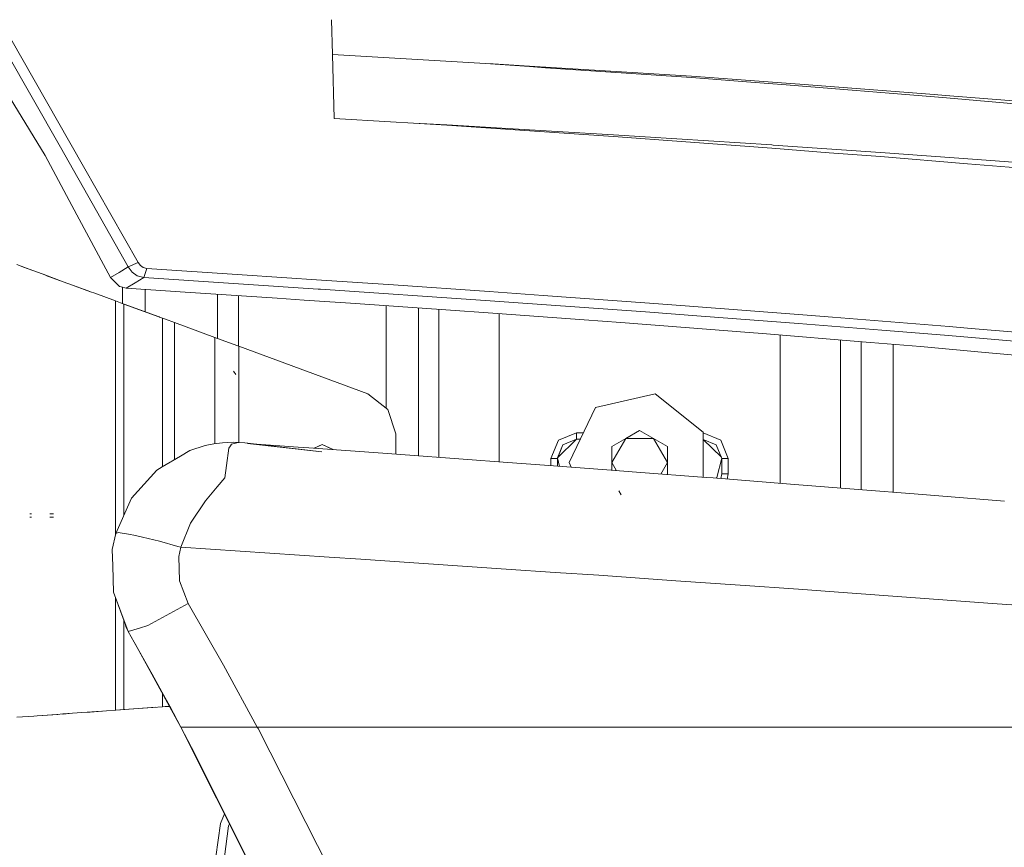
# Model space of a CAD drawing. Units: millimetres. Extents: x 463 to 7129, y 639 to 3503.
# Drawn here: x 6587 to 6817, y 1667 to 1860 of the extents above; entities that cross this region are included whole.
import ezdxf

# ---------------------------------------------------------------- set-up
doc = ezdxf.new("R2010")
doc.units = ezdxf.units.MM
doc.layers.add('1', color=7, linetype='Continuous', true_color=0xffffff)

msp = doc.modelspace()

# ---------------------------------------------------------------- linework, layer by layer
at = {"layer": '1', "color": 18, "linetype": 'Continuous', "lineweight": 13}
for p, q in [((6660.119629, 1852.14209), (6659.88623, 1860.295532)), ((6598.620605, 1831.555542), (6584.782715, 1855.821411)), ((6592.811523, 1828.501587), (6576.684082, 1854.916382)), ((6596.401367, 1830.434692), (6583.508301, 1853.181763)), ((6660.119629, 1852.14209), (6695.909668, 1850.083496)), ((6660.507812, 1837.195435), (6660.119629, 1852.14209)), ((6695.909668, 1850.083496), (6697.675293, 1849.973999)), ((6706.21875, 1849.324829), (6695.909668, 1850.083496)), ((6706.220703, 1849.444458), (6697.675293, 1849.973999)), ((6709.988281, 1849.068848), (6706.21875, 1849.324829)), ((6734.039551, 1847.700684), (6706.220703, 1849.444458)), ((6709.988281, 1849.068848), (6744.146484, 1846.750366)), ((6744.144531, 1847.067383), (6734.039551, 1847.700684)), ((6744.144531, 1847.067383), (6766.250488, 1845.476562)), ((6757.995605, 1845.685913), (6744.146484, 1846.750366)), ((6766.253906, 1845.05127), (6757.995605, 1845.685913)), ((6769.465332, 1845.227905), (6766.250488, 1845.476562)), ((6766.253906, 1845.05127), (6800.963379, 1842.224487)), ((6800.942871, 1842.792358), (6769.465332, 1845.227905)), ((6803.578125, 1842.579102), (6800.942871, 1842.792358)), ((6803.837891, 1841.980225), (6800.963379, 1842.224487)), ((6803.578125, 1842.579102), (6833.032715, 1840.193359)), ((6803.837891, 1841.980225), (6833.072266, 1839.497437)), ((6660.507812, 1837.195435), (6673.674316, 1836.407959)), ((6679.092285, 1836.083984), (6673.674316, 1836.407959)), ((6679.092285, 1836.083984), (6686.869629, 1835.659546)), ((6686.867676, 1835.5802), (6679.092285, 1836.083984)), ((6686.867676, 1835.5802), (6708.533691, 1834.106445)), ((6712.703613, 1834.114502), (6686.869629, 1835.659546)), ((6725.836914, 1832.929565), (6708.533691, 1834.106445)), ((6712.703613, 1834.114502), (6725.842773, 1833.328735)), ((6725.836914, 1832.929565), (6742.819824, 1831.683838)), ((6725.842773, 1833.328735), (6762.928223, 1830.983643)), ((6596.401367, 1830.434692), (6612.274414, 1802.428711)), ((6598.620605, 1831.555542), (6614.630371, 1803.477295)), ((6762.928223, 1830.208618), (6742.819824, 1831.683838)), ((6763.229004, 1830.963135), (6762.928223, 1830.983643)), ((6762.928223, 1830.208618), (6776.358398, 1829.172485)), ((6763.229004, 1830.963135), (6788.328613, 1829.250122)), ((6592.811523, 1828.501587), (6599.088867, 1816.813477)), ((6788.342773, 1828.247681), (6776.358398, 1829.172485)), ((6810.959961, 1827.588745), (6788.328613, 1829.250122)), ((6808.731934, 1826.586792), (6788.342773, 1828.247681)), ((6810.959961, 1827.588745), (6820.398926, 1826.895752)), ((6820.441406, 1825.633057), (6808.731934, 1826.586792)), ((6599.088867, 1816.813477), (6606.521484, 1802.972778)), ((6587.236816, 1802.5979), (6586.223633, 1802.970581)), ((6587.236816, 1802.5979), (6589.103516, 1801.911133)), ((6587.745605, 1802.4104), (6587.236816, 1802.5979)), ((6591.06543, 1801.188965), (6587.745605, 1802.4104)), ((6606.521484, 1802.972778), (6608.128906, 1799.980347)), ((6612.274414, 1802.428711), (6610.13916, 1801.16748)), ((6612.274414, 1802.428711), (6614.630371, 1803.477295)), ((6612.274414, 1802.428711), (6613.178711, 1801.21228)), ((6614.630371, 1803.477295), (6615.125977, 1802.796509)), ((6615.125977, 1802.796509), (6615.803711, 1802.320679)), ((6615.803711, 1802.320679), (6616.663086, 1802.095459)), ((6589.103516, 1801.911133), (6592.988281, 1800.482056)), ((6591.06543, 1801.188965), (6592.34668, 1800.717896)), ((6597.064941, 1798.982056), (6592.34668, 1800.717896)), ((6597.042969, 1798.98999), (6593.03125, 1800.465942)), ((6610.13916, 1801.16748), (6608.128906, 1799.980347)), ((6608.128906, 1799.980347), (6610.233887, 1797.898071)), ((6614.413574, 1800.366333), (6613.178711, 1801.21228)), ((6613.904785, 1798.748047), (6615.976562, 1799.972656)), ((6615.976562, 1799.972656), (6614.413574, 1800.366333)), ((6615.976562, 1799.972656), (6616.663086, 1802.095459)), ((6615.976562, 1799.972656), (6656.747559, 1797.264648)), ((6616.663086, 1802.095459), (6638.953613, 1800.609863)), ((6638.953613, 1800.609863), (6657.506348, 1799.373413)), ((6597.912598, 1798.670166), (6597.042969, 1798.98999)), ((6597.064941, 1798.982056), (6598.396973, 1798.491699)), ((6597.912598, 1798.670166), (6599.217285, 1798.190063)), ((6603.451172, 1796.632324), (6598.396973, 1798.491699)), ((6599.217285, 1798.190063), (6602.917969, 1796.828491)), ((6610.233887, 1797.898071), (6610.62207, 1797.793823)), ((6610.62207, 1797.793823), (6611.770996, 1797.485596)), ((6610.972656, 1797.699829), (6610.972656, 1795.854858)), ((6613.904785, 1798.748047), (6611.770996, 1797.485596)), ((6657.506348, 1799.373413), (6674.402344, 1798.211426)), ((6696.73584, 1796.675293), (6674.402344, 1798.211426)), ((6603.451172, 1796.632324), (6602.917969, 1796.828491)), ((6603.451172, 1796.632324), (6604.450684, 1796.265015)), ((6609.311523, 1794.47644), (6604.450684, 1796.265015)), ((6610.972656, 1793.865479), (6610.972656, 1795.854858)), ((6611.770996, 1797.485596), (6617.601074, 1797.091187)), ((6616.268066, 1795.854858), (6616.267578, 1797.181396)), ((6616.268066, 1795.854858), (6616.268066, 1791.917114)), ((6617.601074, 1797.091187), (6624.42334, 1796.629517)), ((6647.171387, 1795.092773), (6624.42334, 1796.629517)), ((6633.151855, 1785.705566), (6633.151855, 1796.039795)), ((6638.080566, 1783.892212), (6638.080566, 1795.706909)), ((6656.747559, 1797.264648), (6657.316406, 1797.22583)), ((6695.894043, 1794.582764), (6657.316406, 1797.22583)), ((6696.73584, 1796.675293), (6709.372559, 1795.765991)), ((6734.31543, 1793.970825), (6709.372559, 1795.765991)), ((6609.311035, 1763.779053), (6609.311523, 1794.47644)), ((6611.287598, 1793.74939), (6609.311523, 1794.47644)), ((6619.504883, 1790.726196), (6610.508301, 1794.036133)), ((6611.287598, 1793.74939), (6610.508301, 1794.036133)), ((6611.286621, 1763.779053), (6611.287598, 1793.74939)), ((6620.284668, 1790.439575), (6611.287598, 1793.74939)), ((6647.171387, 1795.092773), (6653.481934, 1794.666626)), ((6664.340332, 1793.933228), (6653.481934, 1794.666626)), ((6685.53418, 1792.458496), (6664.340332, 1793.933228)), ((6672.686035, 1769.406494), (6672.686035, 1793.352539)), ((6695.894043, 1794.582764), (6702.498535, 1794.109375)), ((6702.498535, 1794.109375), (6733.381348, 1791.895508)), ((6734.31543, 1793.970825), (6743.675781, 1793.259399)), ((6770.216797, 1791.242065), (6743.675781, 1793.259399)), ((6619.504883, 1790.726196), (6619.79834, 1790.618164)), ((6680.220703, 1758.218872), (6680.220703, 1792.828247)), ((6685.006348, 1757.868408), (6685.006348, 1792.495361)), ((6698.729004, 1791.506836), (6685.53418, 1792.458496)), ((6705.098633, 1791.047363), (6698.729004, 1791.506836)), ((6699.137695, 1756.831299), (6699.137695, 1791.477295)), ((6705.098633, 1791.047363), (6719.037109, 1790.042114)), ((6733.381348, 1791.895508), (6746.395508, 1790.909912)), ((6746.395508, 1790.909912), (6769.185547, 1789.18396)), ((6770.216797, 1791.242065), (6777.132324, 1790.68335)), ((6804.438477, 1788.47644), (6777.132324, 1790.68335)), ((6620.284668, 1790.439575), (6620.284668, 1790.177856)), ((6620.284668, 1790.439575), (6620.992188, 1790.178955)), ((6620.284668, 1790.177856), (6620.284668, 1763.779175)), ((6623.08252, 1789.410156), (6620.992188, 1790.178955)), ((6623.08252, 1789.410156), (6623.082031, 1763.779053)), ((6632.562012, 1785.922485), (6623.08252, 1789.410156)), ((6727.556641, 1789.407715), (6719.037109, 1790.042114)), ((6727.556641, 1789.407715), (6742.666992, 1788.243896)), ((6788.633789, 1787.616821), (6769.185547, 1789.18396)), ((6804.438477, 1788.47644), (6809.611328, 1788.037842)), ((6757.620605, 1787.092163), (6742.666992, 1788.243896)), ((6760.725586, 1786.839111), (6757.620605, 1787.092163)), ((6760.725586, 1786.839111), (6784.978516, 1784.861816)), ((6764.884766, 1786.5), (6764.884766, 1751.817993)), ((6788.633789, 1787.616821), (6803.304688, 1786.434326)), ((6803.304688, 1786.434326), (6820.615234, 1784.969971)), ((6821.801758, 1787.00415), (6809.611328, 1788.037842)), ((6632.562012, 1780.192017), (6632.562012, 1785.922485)), ((6636.579102, 1784.444824), (6632.562012, 1785.922485)), ((6638.136719, 1783.871948), (6636.579102, 1784.444824)), ((6638.136719, 1783.871948), (6638.136719, 1780.192017)), ((6668.338867, 1772.760132), (6638.136719, 1783.871948)), ((6779.016113, 1785.348022), (6779.016113, 1750.711548)), ((6783.801758, 1750.337036), (6783.801758, 1784.957764)), ((6785.998535, 1784.778687), (6784.978516, 1784.861816)), ((6797.745117, 1783.779663), (6785.998535, 1784.778687)), ((6791.334961, 1749.747192), (6791.334961, 1784.324707)), ((6812.864258, 1782.439453), (6797.745117, 1783.779663)), ((6812.864258, 1782.439453), (6823.214844, 1781.521606)), ((6632.562012, 1780.192017), (6632.562012, 1761.058472)), ((6638.136719, 1761.37793), (6638.136719, 1780.192017)), ((6637.446777, 1777.290283), (6636.935547, 1778.081543)), ((6668.338867, 1772.760132), (6673.087402, 1769.096802)), ((6735.646973, 1772.725098), (6721.6875, 1769.539062)), ((6735.646973, 1772.725098), (6721.6875, 1769.539062)), ((6735.646973, 1772.725098), (6746.84082, 1763.797852)), ((6735.646973, 1772.725098), (6746.84082, 1763.797852)), ((6673.087402, 1769.096802), (6674.886719, 1763.375244)), ((6721.6875, 1769.539062), (6715.475098, 1756.638794)), ((6721.6875, 1769.539062), (6715.475098, 1756.638794)), ((6609.311035, 1763.779053), (6609.311035, 1759.611572)), ((6611.286621, 1763.779053), (6611.286133, 1744.358398)), ((6620.283203, 1755.666382), (6620.284668, 1763.779175)), ((6623.082031, 1757.319946), (6623.082031, 1763.779053)), ((6674.886719, 1758.609253), (6674.886719, 1763.375244)), ((6717.224609, 1763.638794), (6712.981934, 1761.88147)), ((6718.845703, 1763.638794), (6717.224609, 1763.638794)), ((6717.224609, 1762.888916), (6717.224609, 1763.638794)), ((6731.974609, 1764.144287), (6728.724609, 1762.267944)), ((6731.974609, 1764.144287), (6728.724609, 1762.267944)), ((6731.974609, 1764.144287), (6735.225586, 1762.267944)), ((6731.974609, 1764.144287), (6735.225586, 1762.267944)), ((6746.84082, 1753.228394), (6746.84082, 1763.797852)), ((6746.84082, 1753.228394), (6746.84082, 1763.797852)), ((6746.84082, 1763.59082), (6750.967773, 1761.88147)), ((6630.279785, 1760.624268), (6632.284668, 1761.02063)), ((6632.284668, 1761.02063), (6634.369141, 1761.305176)), ((6634.369141, 1761.305176), (6636.875977, 1761.439453)), ((6636.186035, 1760.557373), (6636.480469, 1760.999146)), ((6636.480469, 1760.999146), (6638.023438, 1761.385742)), ((6638.023438, 1761.385742), (6636.875977, 1761.439453)), ((6638.023438, 1761.385742), (6639.544434, 1761.279541)), ((6639.544434, 1761.279541), (6657.637207, 1759.193848)), ((6640.238281, 1761.130371), (6652.055664, 1760.28064)), ((6640.238281, 1761.130371), (6657.637207, 1759.193848)), ((6657.685547, 1760.921753), (6655.787109, 1760.007568)), ((6657.685547, 1760.876343), (6655.869141, 1760.001587)), ((6660.265137, 1759.67981), (6657.685547, 1760.921753)), ((6660.152832, 1759.687866), (6657.685547, 1760.876343)), ((6712.981934, 1761.88147), (6711.224609, 1757.638916)), ((6714.042969, 1760.820801), (6712.724609, 1757.638916)), ((6717.224609, 1762.138794), (6712.727539, 1757.802246)), ((6712.727539, 1757.802246), (6714.042969, 1760.820801)), ((6717.224609, 1762.138794), (6714.042969, 1760.820801)), ((6717.224609, 1762.138794), (6714.042969, 1760.820801)), ((6717.224609, 1762.138794), (6717.224609, 1762.888916)), ((6718.123535, 1762.138794), (6717.224609, 1762.138794)), ((6728.724609, 1762.267944), (6725.475098, 1756.638794)), ((6725.475098, 1760.391479), (6728.724609, 1762.267944)), ((6728.724609, 1762.267944), (6725.475098, 1756.638794)), ((6725.475098, 1760.391479), (6728.724609, 1762.267944)), ((6735.225586, 1762.267944), (6728.724609, 1762.267944)), ((6735.225586, 1762.267944), (6728.724609, 1762.267944)), ((6738.474609, 1756.638794), (6735.225586, 1762.267944)), ((6738.474609, 1760.391479), (6735.225586, 1762.267944)), ((6738.474609, 1756.638794), (6735.225586, 1762.267944)), ((6738.474609, 1760.391479), (6735.225586, 1762.267944)), ((6746.84082, 1762.09082), (6749.906738, 1760.820801)), ((6746.84082, 1762.09082), (6749.906738, 1760.820801)), ((6746.84082, 1762.026978), (6751.11377, 1757.906494)), ((6749.906738, 1760.820801), (6751.225586, 1757.638916)), ((6750.967773, 1761.88147), (6752.724609, 1757.638916)), ((6609.311035, 1759.611572), (6609.30957, 1739.885864)), ((6624.48291, 1758.147827), (6626.69873, 1759.457764)), ((6626.69873, 1759.457764), (6630.279785, 1760.624268)), ((6635.271973, 1755.990234), (6635.832031, 1760.026245)), ((6635.832031, 1760.026245), (6636.186035, 1760.557373)), ((6652.055664, 1760.28064), (6654.561523, 1760.097412)), ((6654.561523, 1760.097412), (6672.961914, 1758.750244)), ((6672.961914, 1758.750244), (6693.822266, 1757.223022)), ((6725.475098, 1760.391479), (6725.475098, 1756.638794)), ((6725.475098, 1760.391479), (6725.475098, 1756.638794)), ((6738.474609, 1760.391479), (6738.474609, 1756.638794)), ((6738.474609, 1760.391479), (6738.474609, 1756.638794)), ((6620.226562, 1755.632568), (6624.48291, 1758.147827)), ((6697.953125, 1756.920654), (6693.822266, 1757.223022)), ((6697.953125, 1756.920654), (6711.849609, 1755.871094)), ((6711.224609, 1755.918213), (6711.224609, 1757.638916)), ((6712.724609, 1757.638916), (6711.224609, 1757.638916)), ((6712.727539, 1757.802246), (6712.724609, 1757.638916)), ((6712.724609, 1757.638916), (6712.724609, 1755.804932)), ((6712.724609, 1757.638916), (6712.724609, 1755.804932)), ((6713.23877, 1755.766235), (6712.727539, 1757.802246)), ((6715.475098, 1756.638794), (6715.995117, 1755.558105)), ((6715.475098, 1756.638794), (6715.995117, 1755.558105)), ((6725.475098, 1756.638794), (6726.559082, 1754.760254)), ((6725.475098, 1754.842041), (6725.475098, 1756.638794)), ((6725.475098, 1756.638794), (6726.559082, 1754.760254)), ((6725.475098, 1754.842041), (6725.475098, 1756.638794)), ((6736.9375, 1753.97644), (6738.474609, 1756.638794)), ((6736.9375, 1753.97644), (6738.474609, 1756.638794)), ((6738.474609, 1753.860352), (6738.474609, 1756.638794)), ((6738.474609, 1753.860352), (6738.474609, 1756.638794)), ((6751.197266, 1757.704712), (6750.052734, 1753.140015)), ((6751.225586, 1757.638916), (6752.724609, 1757.638916)), ((6751.225586, 1757.638916), (6751.225586, 1754.000854)), ((6751.225586, 1757.638916), (6751.225586, 1754.000854)), ((6752.724609, 1757.638916), (6752.724609, 1754.000854)), ((6619.003418, 1754.909912), (6613.087402, 1748.333008)), ((6619.003418, 1754.909912), (6620.226562, 1755.632568)), ((6634.871582, 1753.106445), (6635.271973, 1755.990234)), ((6711.849609, 1755.871094), (6724.300293, 1754.930664)), ((6724.300293, 1754.930664), (6731.275879, 1754.404053)), ((6747.549805, 1753.174805), (6731.275879, 1754.404053)), ((6751.016602, 1752.903687), (6751.225586, 1754.000854)), ((6751.225586, 1754.000854), (6752.724609, 1754.000854)), ((6752.724609, 1754.000854), (6752.4375, 1752.792358)), ((6633.081055, 1750.946411), (6634.871582, 1753.106445)), ((6747.549805, 1753.174805), (6749.200195, 1753.045898)), ((6749.200195, 1753.045898), (6767.279297, 1751.630493)), ((6749.852539, 1752.994751), (6750.052734, 1753.140015)), ((6767.279297, 1751.630493), (6784.174805, 1750.307739)), ((6630.381836, 1747.690674), (6631.576172, 1749.131226)), ((6631.576172, 1749.131226), (6633.081055, 1750.946411)), ((6727.655273, 1749.120605), (6727.12793, 1750.033813)), ((6727.655273, 1749.120605), (6727.12793, 1750.033813)), ((6784.174805, 1750.307739), (6796.248535, 1749.362671)), ((6796.248535, 1749.362671), (6801.980469, 1748.895508)), ((6609.352539, 1740.093262), (6612.770508, 1747.63269)), ((6612.770508, 1747.63269), (6613.087402, 1748.333008)), ((6626.851562, 1742.474976), (6630.381836, 1747.690674)), ((6801.980469, 1748.895508), (6817.388672, 1747.639893)), ((6589.668457, 1744.641113), (6589.241699, 1744.643188)), ((6594.780762, 1744.626343), (6593.962402, 1744.628052)), ((6589.668457, 1743.890991), (6589.241699, 1743.893066)), ((6589.668457, 1743.861084), (6589.368164, 1743.865112)), ((6594.780762, 1743.876465), (6593.962402, 1743.878052)), ((6624.605957, 1736.844971), (6626.851562, 1742.474976)), ((6608.561523, 1736.300781), (6609.352539, 1740.093262)), ((6609.922363, 1740.259521), (6609.352539, 1740.093262)), ((6612.336426, 1739.925415), (6609.922363, 1740.259521)), ((6613.973633, 1739.576904), (6612.336426, 1739.925415)), ((6613.973633, 1739.576904), (6615.61084, 1739.228394)), ((6619.635742, 1738.227417), (6615.61084, 1739.228394)), ((6619.635742, 1738.227417), (6623.895508, 1737.052002)), ((6608.666016, 1732.484497), (6608.561523, 1736.300781)), ((6624.605957, 1736.844971), (6623.895508, 1737.052002)), ((6624.141602, 1734.675049), (6624.605957, 1736.844971)), ((6659.289551, 1734.537598), (6624.605957, 1736.844971)), ((6624.141602, 1734.675049), (6624.301758, 1728.981201)), ((6666.758789, 1734.040894), (6659.289551, 1734.537598)), ((6666.758789, 1734.040894), (6674.612793, 1733.518311)), ((6700.736328, 1731.745605), (6674.612793, 1733.518311)), ((6608.666016, 1732.484497), (6608.833496, 1726.354736)), ((6700.736328, 1731.745605), (6712.237305, 1730.96521)), ((6722.427734, 1730.273682), (6712.237305, 1730.96521)), ((6626.344727, 1723.676758), (6624.301758, 1728.981201)), ((6722.427734, 1730.273682), (6740.486816, 1729.01062)), ((6755.506348, 1727.960083), (6740.486816, 1729.01062)), ((6611.554688, 1718.926392), (6608.833496, 1726.354736)), ((6612.310059, 1717.099121), (6608.833496, 1726.354736)), ((6769.129395, 1727.007202), (6755.506348, 1727.960083)), ((6769.129395, 1727.007202), (6778.562988, 1726.322632)), ((6796.522949, 1725.019287), (6778.562988, 1726.322632)), ((6609.309082, 1725.057129), (6609.307129, 1698.702271)), ((6796.522949, 1725.019287), (6814.598633, 1723.70752)), ((6626.344727, 1723.676758), (6616.913086, 1718.559204)), ((6626.344727, 1723.676758), (6634.619141, 1709.20874)), ((6835.259277, 1722.141357), (6814.598633, 1723.70752)), ((6611.28418, 1719.66394), (6611.28418, 1698.84436)), ((6611.554688, 1718.926392), (6611.836426, 1718.081299)), ((6612.310059, 1717.099121), (6611.836426, 1718.081299)), ((6612.310059, 1717.099121), (6614.907715, 1717.923096)), ((6617.86377, 1707.143677), (6612.310059, 1717.099121)), ((6614.915039, 1717.925537), (6616.913086, 1718.559204)), ((6613.910156, 1714.232056), (6617.815918, 1707.116089)), ((6642.489746, 1694.761475), (6634.619141, 1709.20874)), ((6621.937012, 1699.610596), (6617.815918, 1707.116089)), ((6620.174805, 1703.001587), (6617.86377, 1707.143677)), ((6621.993164, 1699.614746), (6620.174805, 1703.001587)), ((6621.993164, 1699.614746), (6620.174805, 1703.001587)), ((6620.280762, 1702.627075), (6620.279785, 1699.491455)), ((6605.987305, 1698.463379), (6602.714355, 1698.228027)), ((6603.40625, 1698.277832), (6607.172363, 1698.548706)), ((6609.307129, 1698.702148), (6607.172363, 1698.548706)), ((6611.28418, 1698.84436), (6609.307129, 1698.702148)), ((6610.504395, 1698.78833), (6609.379883, 1698.707397)), ((6618.725586, 1699.379639), (6610.504395, 1698.78833)), ((6620.279785, 1699.491455), (6611.28418, 1698.84436)), ((6621.937012, 1699.610596), (6620.279785, 1699.491455)), ((6621.937012, 1699.610596), (6620.898438, 1699.535889)), ((6624.598633, 1694.761475), (6621.937012, 1699.610596)), ((6624.598633, 1694.761475), (6621.993164, 1699.614624)), ((6624.598633, 1694.761475), (6621.993164, 1699.614624)), ((6586.225586, 1697.04187), (6590.230469, 1697.330078)), ((6590.230469, 1697.330078), (6591.011719, 1697.386108)), ((6591.011719, 1697.386108), (6595.591797, 1697.715698)), ((6591.011719, 1697.386108), (6592.199707, 1697.47168)), ((6595.786133, 1697.729614), (6592.199707, 1697.47168)), ((6595.591797, 1697.715698), (6597.02832, 1697.818848)), ((6599.234375, 1697.977661), (6597.003418, 1697.817139)), ((6597.02832, 1697.818848), (6597.003418, 1697.817139)), ((6597.02832, 1697.818848), (6601.460938, 1698.137695)), ((6597.02832, 1697.818848), (6599.234375, 1697.977661)), ((6601.460938, 1698.137695), (6603.40625, 1698.277832)), ((6624.598633, 1694.761475), (6625.249512, 1694.761475)), ((6627.906738, 1688.501587), (6624.598633, 1694.761475)), ((6624.598633, 1694.761475), (6627.906738, 1688.501587)), ((6648.189453, 1647.815186), (6624.598633, 1694.761475)), ((6627.125977, 1694.761475), (6625.249512, 1694.761475)), ((6627.125977, 1694.761475), (6630.012695, 1694.761475)), ((6630.012695, 1694.761475), (6630.091309, 1694.761475)), ((6633.86377, 1694.761475), (6630.091309, 1694.761475)), ((6638.571289, 1694.761475), (6633.86377, 1694.761475)), ((6638.571289, 1694.761475), (6642.489746, 1694.761475)), ((6642.489746, 1694.761475), (6667.516113, 1694.761475)), ((6642.663574, 1694.436646), (6642.489746, 1694.761475)), ((6642.663574, 1694.436646), (6663.788574, 1652.897095)), ((6670.321289, 1694.761475), (6667.516113, 1694.761475)), ((6686.427246, 1694.761475), (6670.321289, 1694.761475)), ((6697.683105, 1694.761475), (6686.427246, 1694.761475)), ((6712.981934, 1694.761475), (6697.683105, 1694.761475)), ((6712.981934, 1694.761475), (6724.612305, 1694.761475)), ((6728.140137, 1694.761475), (6724.612305, 1694.761475)), ((6730.567383, 1694.761475), (6728.140137, 1694.761475)), ((6755.852539, 1694.761475), (6730.567383, 1694.761475)), ((6755.852539, 1694.761475), (6756.365234, 1694.761475)), ((6756.365234, 1694.761475), (6772.390137, 1694.761475)), ((6782.82666, 1694.761475), (6772.390137, 1694.761475)), ((6797.265625, 1694.761475), (6782.82666, 1694.761475)), ((6797.265625, 1694.761475), (6809.098633, 1694.761475)), ((6812.120117, 1694.761475), (6809.098633, 1694.761475)), ((6834.68457, 1694.761475), (6812.120117, 1694.761475)), ((6648.179688, 1647.838501), (6627.906738, 1688.501587)), ((6634.794434, 1674.472412), (6633.847168, 1672.185913)), ((6634.842773, 1674.5896), (6634.842773, 1674.589111)), ((6632.825195, 1664.421387), (6633.847168, 1672.185913)), ((6634.824707, 1664.421387), (6635.779297, 1671.668335)), ((6635.971191, 1672.131226), (6635.779297, 1671.668335)), ((6636.014648, 1672.238281), (6636.014648, 1672.237671))]:
    msp.add_line(p, q, dxfattribs=at)

doc.saveas('drawing.dxf')
